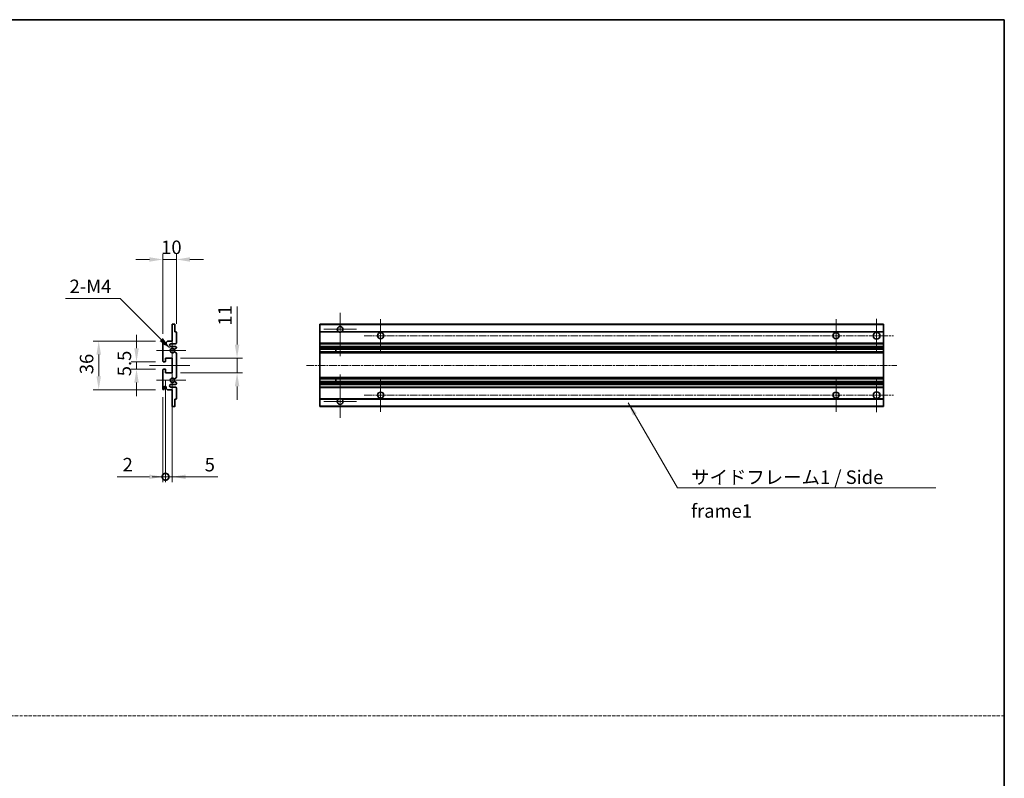
# Model space of a CAD drawing. Units: millimetres. Extents: x -6 to 12771, y 1 to 1828.
# Drawn here: x 6919 to 7648, y 563 to 1125 of the extents above; entities that cross this region are included whole.
import ezdxf

# ---------------------------------------------------------------- set-up
doc = ezdxf.new("R2010")
doc.units = ezdxf.units.MM
doc.linetypes.add('CHAIN', pattern=[0.3543, 0.2362, -0.0295, 0.0591, -0.0295])
doc.linetypes.add('DASH_DOT', pattern=[0.37, 0.24, -0.06, 0.01, -0.06])
for name, color, linetype, lineweight in [('Border (ISO)', 7, 'Continuous', 35), ('Center Mark (ISO)', 131, 'Continuous', 18), ('Centerline (ISO)', 131, 'Continuous', 18), ('Dimension (ISO)', 7, 'Continuous', 18), ('Dimension (ISO) @ 1', 7, 'Continuous', 18), ('Sketch Geometry (ISO)', 7, 'Continuous', 18), ('Symbol (ISO)', 7, 'Continuous', 18), ('Symbol (ISO) @ 1', 7, 'Continuous', 18), ('Visible (ISO)', 7, 'Continuous', 35), ('Visible Narrow (ISO)', 7, 'Continuous', 25)]:
    doc.layers.add(name, color=color, linetype=linetype, lineweight=lineweight)
doc.styles.add('Note Text (TK)', font='MS PGothic.ttf')
doc.dimstyles.new('Default - Method 1b (TK)', dxfattribs={"dimscale": 6, "dimtxt": 2.5, "dimasz": 2.5, "dimexe": 1, "dimexo": 1.5, "dimgap": 1, "dimtad": 1, "dimtoh": 1, "dimrnd": 1e-08, "dimdsep": 46, "dimtxsty": 'Note Text (TK)', "dimcen": 0.09, "dimdle": 5, "dimclrd": 100, "dimclre": 100, "dimclrt": 7, "dimadec": 1, "dimazin": 1, "dimtfac": 1, "dimtmove": 0, "dimatfit": 3, "dimfxl": 1, "dimtolj": 1, "dimlwd": -1, "dimlwe": -1, "dimarcsym": 0})
doc.dimstyles.new('Default - Method 1b (TK)$7', dxfattribs={"dimscale": 6, "dimtxt": 2.5, "dimasz": 2.5, "dimexe": 1, "dimexo": 1.5, "dimgap": 1, "dimtad": 1, "dimtoh": 1, "dimrnd": 1e-08, "dimdsep": 46, "dimtxsty": 'Note Text (TK)', "dimcen": 0.09, "dimdle": 5, "dimclrd": 100, "dimclre": 100, "dimclrt": 7, "dimadec": 1, "dimazin": 1, "dimtfac": 1, "dimtmove": 0, "dimatfit": 3, "dimfxl": 1, "dimtolj": 1, "dimlwd": -1, "dimlwe": -1, "dimarcsym": 0})

# ---------------------------------------------------------------- blocks, each defined once
blk = doc.blocks.new('図面枠 tk図枠')
at = {"layer": 'Border (ISO)'}
for p, q in [((14.5, 289), (405.5, 289)), ((405.5, 289), (405.5, 8))]:
    blk.add_line(p, q, dxfattribs=at)
blk = doc.blocks.new('*D87')
at = {"layer": 'Defpoints', "color": 0}
for p in [(7024.77, 947.76), (7034.77, 893.96), (7024.77, 886.76)]:
    blk.add_point(p, dxfattribs=at)
at = {"layer": 'Dimension (ISO)', "color": 100}
for p, q in [((7024.77, 892.76), (7024.77, 951.76)), ((7034.77, 899.96), (7034.77, 951.76)), ((7014.77, 947.76), (7004.77, 947.76)), ((7034.77, 947.76), (7024.77, 947.76)), ((7044.77, 947.76), (7054.77, 947.76))]:
    blk.add_line(p, q, dxfattribs=at)
for points in [[(7014.77, 949.42), (7014.77, 946.09), (7024.77, 947.76)], [(7044.77, 949.42), (7044.77, 946.09), (7034.77, 947.76)]]:
    blk.add_solid(points, dxfattribs=at)
at = {"layer": 'Dimension (ISO)', "color": 7, "insert": (7023.52, 956.76), "char_height": 10, "attachment_point": 4, "style": 'Note Text (TK)'}
blk.add_mtext('\\A1;10', dxfattribs=at)
blk = doc.blocks.new('*D88')
at = {"layer": 'Defpoints', "color": 0}
for p in [(7025.27, 872.01), (7005.27, 866.51), (7025.27, 866.51)]:
    blk.add_point(p, dxfattribs=at)
at = {"layer": 'Dimension (ISO)', "color": 100}
for p, q in [((7005.27, 882.01), (7005.27, 892.01)), ((7019.27, 872.01), (7001.27, 872.01)), ((7005.27, 872.01), (7005.27, 866.51)), ((7019.27, 866.51), (7001.27, 866.51)), ((7005.27, 856.51), (7005.27, 846.51))]:
    blk.add_line(p, q, dxfattribs=at)
for points in [[(7003.6, 882.01), (7006.94, 882.01), (7005.27, 872.01)], [(7003.6, 856.51), (7006.94, 856.51), (7005.27, 866.51)]]:
    blk.add_solid(points, dxfattribs=at)
at = {"layer": 'Dimension (ISO)', "color": 7, "insert": (6996.27, 861.25), "char_height": 10, "attachment_point": 4, "rotation": 90, "style": 'Note Text (TK)'}
blk.add_mtext('\\A1;5.5', dxfattribs=at)
blk = doc.blocks.new('*D89')
at = {"layer": 'Defpoints', "color": 0}
for p in [(7025.27, 887.26), (6977.27, 851.26), (7025.27, 851.26)]:
    blk.add_point(p, dxfattribs=at)
at = {"layer": 'Dimension (ISO)', "color": 100}
for p, q in [((7019.27, 887.26), (6973.27, 887.26)), ((6977.27, 877.26), (6977.27, 861.26)), ((7019.27, 851.26), (6973.27, 851.26))]:
    blk.add_line(p, q, dxfattribs=at)
for points in [[(6975.6, 877.26), (6978.94, 877.26), (6977.27, 887.26)], [(6975.6, 861.26), (6978.94, 861.26), (6977.27, 851.26)]]:
    blk.add_solid(points, dxfattribs=at)
at = {"layer": 'Dimension (ISO)', "color": 7, "insert": (6968.27, 862.75), "char_height": 10, "attachment_point": 4, "rotation": 90, "style": 'Note Text (TK)'}
blk.add_mtext('\\A1;36', dxfattribs=at)
blk = doc.blocks.new('*D90')
at = {"layer": 'Defpoints', "color": 0}
for p in [(7030.62, 881.4), (7031.77, 880.26)]:
    blk.add_point(p, dxfattribs=at)
at = {"layer": 'Dimension (ISO)', "color": 100}
for p, q in [((6952.61, 918.83), (6993.2, 918.83)), ((6993.2, 918.83), (7023.55, 888.47))]:
    blk.add_line(p, q, dxfattribs=at)
blk.add_solid([(7024.73, 889.65), (7022.37, 887.3), (7030.62, 881.4)], dxfattribs=at)
at = {"layer": 'Dimension (ISO)', "color": 7, "insert": (6952.61, 927.83), "char_height": 10, "attachment_point": 4, "style": 'Note Text (TK)'}
blk.add_mtext('\\A1; \\fＭＳ Ｐゴシック|b0|i0;\\H10.0000;2-M4', dxfattribs=at)
blk = doc.blocks.new('*D91')
at = {"layer": 'Defpoints', "color": 0}
for p in [(7031.77, 874.76), (7079.77, 874.76), (7031.77, 863.76)]:
    blk.add_point(p, dxfattribs=at)
at = {"layer": 'Dimension (ISO)', "color": 100}
for p, q in [((7079.77, 884.76), (7079.77, 913.04)), ((7037.77, 874.76), (7083.77, 874.76)), ((7079.77, 863.76), (7079.77, 874.76)), ((7037.77, 863.76), (7083.77, 863.76)), ((7079.77, 853.76), (7079.77, 843.76))]:
    blk.add_line(p, q, dxfattribs=at)
for points in [[(7078.1, 884.76), (7081.44, 884.76), (7079.77, 874.76)], [(7078.1, 853.76), (7081.44, 853.76), (7079.77, 863.76)]]:
    blk.add_solid(points, dxfattribs=at)
at = {"layer": 'Dimension (ISO)', "color": 7, "insert": (7070.77, 898.76), "char_height": 10, "attachment_point": 4, "rotation": 90, "style": 'Note Text (TK)'}
blk.add_mtext('\\A1;11', dxfattribs=at)
blk = doc.blocks.new('_DotSmall')
at = {"color": 0, "linetype": 'ByBlock', "const_width": 0.5}
blk.add_lwpolyline([(-0.0625, 0, 1), (0.0625, 0, 1)], format="xyb", close=True, dxfattribs=at)
blk = doc.blocks.new('*D92')
at = {"layer": 'Defpoints', "color": 0}
for p in [(7026.77, 863.76), (7031.77, 863.76), (7031.77, 786.76)]:
    blk.add_point(p, dxfattribs=at)
at = {"layer": 'Dimension (ISO)', "color": 100}
for p, q in [((7026.77, 857.76), (7026.77, 782.76)), ((7031.77, 857.76), (7031.77, 782.76)), ((7026.77, 786.76), (7016.77, 786.76)), ((7026.77, 786.76), (7031.77, 786.76)), ((7041.77, 786.76), (7065.57, 786.76))]:
    blk.add_line(p, q, dxfattribs=at)
blk.add_solid([(7041.77, 788.42), (7041.77, 785.09), (7031.77, 786.76)], dxfattribs=at)
at = {"layer": 'Dimension (ISO)', "color": 100, "xscale": 10, "yscale": 10, "zscale": 10}
blk.add_blockref('_DotSmall', (7026.77, 786.76), dxfattribs=at)
at = {"layer": 'Dimension (ISO)', "color": 7, "insert": (7055.77, 795.76), "char_height": 10, "attachment_point": 4, "style": 'Note Text (TK)'}
blk.add_mtext('\\A1;5', dxfattribs=at)
blk = doc.blocks.new('*D93')
at = {"layer": 'Defpoints', "color": 0}
for p in [(7026.77, 863.76), (7024.77, 851.76), (7026.77, 786.76)]:
    blk.add_point(p, dxfattribs=at)
at = {"layer": 'Dimension (ISO)', "color": 100}
for p, q in [((7026.77, 857.76), (7026.77, 782.76)), ((7024.77, 845.76), (7024.77, 782.76)), ((7014.77, 786.76), (6990.97, 786.76)), ((7026.77, 786.76), (7024.77, 786.76)), ((7026.77, 786.76), (7046.77, 786.76))]:
    blk.add_line(p, q, dxfattribs=at)
blk.add_solid([(7014.77, 788.42), (7014.77, 785.09), (7024.77, 786.76)], dxfattribs=at)
at = {"layer": 'Dimension (ISO)', "color": 100, "xscale": 10, "yscale": 10, "zscale": 10, "rotation": 180}
blk.add_blockref('_DotSmall', (7026.77, 786.76), dxfattribs=at)
at = {"layer": 'Dimension (ISO)', "color": 7, "insert": (6994.97, 795.76), "char_height": 10, "attachment_point": 4, "style": 'Note Text (TK)'}
blk.add_mtext('\\A1;2', dxfattribs=at)

msp = doc.modelspace()

# ---------------------------------------------------------------- linework, layer by layer
at = {"layer": 'Center Mark (ISO)', "linetype": 'CHAIN', "ltscale": 8.917339}
for p, q in [((7156.0791, 908.1067), (7156.0791, 876.0067)), ((7156.0791, 862.5067), (7156.0791, 830.4067))]:
    msp.add_line(p, q, dxfattribs=at)
at = {"layer": 'Center Mark (ISO)', "linetype": 'CHAIN', "ltscale": 6.806046}
for p, q in [((7186.0791, 903.5067), (7186.0791, 879.0067)), ((7523.5791, 903.5067), (7523.5791, 879.0067)), ((7186.0791, 859.5067), (7186.0791, 835.0067)), ((7523.5791, 859.5067), (7523.5791, 835.0067))]:
    msp.add_line(p, q, dxfattribs=at)
at = {"layer": 'Center Mark (ISO)', "linetype": 'CHAIN', "ltscale": 6.944946}
for p, q in [((7553.5791, 903.7567), (7553.5791, 878.7567)), ((7553.5791, 859.7567), (7553.5791, 834.7567))]:
    msp.add_line(p, q, dxfattribs=at)
at = {"layer": 'Center Mark (ISO)', "linetype": 'CHAIN', "ltscale": 6.456571}
for p, q in [((7031.7703, 891.8777), (7031.7703, 868.6357)), ((7031.7703, 869.8777), (7031.7703, 846.6357))]:
    msp.add_line(p, q, dxfattribs=at)
at = {"layer": 'Center Mark (ISO)', "linetype": 'CHAIN', "ltscale": 6.722705}
for p, q in [((7168.1791, 896.0067), (7143.9791, 896.0067)), ((7168.1791, 842.5067), (7143.9791, 842.5067))]:
    msp.add_line(p, q, dxfattribs=at)
at = {"layer": 'Center Mark (ISO)', "linetype": 'CHAIN', "ltscale": 6.006254}
for p, q in [((7041.7703, 880.2567), (7020.1493, 880.2567)), ((7041.7703, 858.2567), (7020.1493, 858.2567))]:
    msp.add_line(p, q, dxfattribs=at)
at = {"layer": 'Centerline (ISO)', "linetype": 'CHAIN', "ltscale": 23.990969}
for p, q in [((7173.8291, 891.2567), (7566.0791, 891.2567)), ((7131.0791, 869.2567), (7568.5791, 869.2567)), ((7173.8291, 847.2567), (7566.0791, 847.2567))]:
    msp.add_line(p, q, dxfattribs=at)
at = {"layer": 'Centerline (ISO)', "linetype": 'CHAIN', "ltscale": 8.333956}
msp.add_line((7014.7703, 869.2567), (7044.7703, 869.2567), dxfattribs=at)
at = {"layer": 'Sketch Geometry (ISO)', "color": 4, "linetype": 'DASH_DOT', "lineweight": 18, "ltscale": 9.032109}
msp.add_line((6084.1784, 609.6017), (7648.1783, 609.6017), dxfattribs=at)
at = {"layer": 'Visible (ISO)'}
for p, q in [((7031.7703, 899.7567), (7033.4703, 899.7567)), ((7031.7703, 899.4567), (7031.7703, 899.7567)), ((7031.7703, 887.2567), (7031.7703, 899.4567)), ((7033.7703, 899.4567), (7033.7703, 894.2567)), ((7141.0791, 899.4567), (7141.0791, 899.7567)), ((7558.5791, 899.7567), (7141.0791, 899.7567)), ((7141.0791, 899.4567), (7141.0791, 894.2567)), ((7558.5791, 899.7567), (7558.5791, 899.4567)), ((7558.5791, 894.2567), (7558.5791, 899.4567)), ((7033.7703, 894.2567), (7034.4703, 894.2567)), ((7034.7703, 893.9567), (7034.7703, 885.7567)), ((7141.0791, 893.9567), (7141.0791, 894.2567)), ((7154.9183, 894.2567), (7141.0791, 894.2567)), ((7141.0791, 893.9567), (7141.0791, 885.7567)), ((7558.5791, 894.2567), (7157.24, 894.2567)), ((7558.5791, 894.2567), (7558.5791, 893.9567)), ((7558.5791, 885.7567), (7558.5791, 893.9567)), ((7024.7703, 872.5067), (7024.7703, 886.7567)), ((7025.7703, 886.7567), (7025.7703, 885.3567)), ((7027.1203, 886.2567), (7028.1203, 887.2567)), ((7027.1203, 885.3567), (7027.1203, 886.2567)), ((7028.1203, 887.2567), (7031.7703, 887.2567)), ((7034.2703, 885.2567), (7030.7703, 885.2567)), ((7030.7703, 883.2567), (7034.2703, 883.2567)), ((7034.7703, 882.7567), (7034.7703, 882.2465)), ((7141.0791, 885.2567), (7141.0791, 885.7567)), ((7141.0791, 885.2567), (7141.0791, 883.2567)), ((7558.5791, 885.2567), (7141.0791, 885.2567)), ((7141.0791, 882.7567), (7141.0791, 883.2567)), ((7558.5791, 883.2567), (7141.0791, 883.2567)), ((7141.0791, 882.7567), (7141.0791, 882.2465)), ((7558.5791, 885.7567), (7558.5791, 885.2567)), ((7558.5791, 883.2567), (7558.5791, 885.2567)), ((7558.5791, 883.2567), (7558.5791, 882.7567)), ((7558.5791, 882.2465), (7558.5791, 882.7567)), ((7033.3438, 879.2634), (7034.6172, 878.5484)), ((7034.6203, 881.9867), (7033.347, 881.2516)), ((7034.7703, 878.2869), (7034.7703, 860.2265)), ((7141.0791, 881.9867), (7141.0791, 882.2465)), ((7141.0791, 881.9867), (7141.0791, 881.2516)), ((7141.0791, 881.2114), (7141.0791, 881.2516)), ((7558.5791, 881.2114), (7141.0791, 881.2114)), ((7141.0791, 879.3018), (7141.0791, 881.2114)), ((7141.0791, 879.2634), (7141.0791, 879.3018)), ((7558.5791, 879.3018), (7141.0791, 879.3018)), ((7141.0791, 879.2634), (7141.0791, 878.5484)), ((7141.0791, 878.2869), (7141.0791, 878.5484)), ((7141.0791, 878.2869), (7141.0791, 860.2265)), ((7152.8791, 881.2114), (7152.8791, 879.3018)), ((7152.8918, 881.2114), (7152.8918, 879.3018)), ((7558.5791, 882.2465), (7558.5791, 881.9867)), ((7558.5791, 881.2516), (7558.5791, 881.9867)), ((7558.5791, 881.2516), (7558.5791, 881.2114)), ((7558.5791, 879.3018), (7558.5791, 881.2114)), ((7558.5791, 879.3018), (7558.5791, 879.2634)), ((7558.5791, 878.5484), (7558.5791, 879.2634)), ((7558.5791, 878.5484), (7558.5791, 878.2869)), ((7558.5791, 860.2265), (7558.5791, 878.2869)), ((7026.4703, 872.0067), (7025.2703, 872.0067)), ((7026.7703, 874.7567), (7026.7703, 872.3067)), ((7031.7703, 874.7567), (7026.7703, 874.7567)), ((7031.7703, 863.7567), (7031.7703, 874.7567)), ((7024.7703, 851.7567), (7024.7703, 866.0067)), ((7025.2703, 866.5067), (7026.4703, 866.5067)), ((7026.7703, 866.2067), (7026.7703, 863.7567)), ((7026.7703, 863.7567), (7031.7703, 863.7567)), ((7034.2703, 855.2567), (7030.7703, 855.2567)), ((7034.6172, 859.9649), (7033.3438, 859.2499)), ((7033.347, 857.2618), (7034.6203, 856.5267)), ((7034.7703, 856.2669), (7034.7703, 855.7567)), ((7141.0791, 859.9649), (7141.0791, 860.2265)), ((7141.0791, 859.9649), (7141.0791, 859.2499)), ((7141.0791, 859.2115), (7141.0791, 859.2499)), ((7141.0791, 857.302), (7141.0791, 859.2115)), ((7558.5791, 859.2115), (7141.0791, 859.2115)), ((7141.0791, 857.2618), (7141.0791, 857.302)), ((7558.5791, 857.302), (7141.0791, 857.302)), ((7141.0791, 857.2618), (7141.0791, 856.5267)), ((7141.0791, 856.2669), (7141.0791, 856.5267)), ((7141.0791, 856.2669), (7141.0791, 855.7567)), ((7141.0791, 855.2567), (7141.0791, 855.7567)), ((7141.0791, 855.2567), (7141.0791, 853.2567)), ((7558.5791, 855.2567), (7141.0791, 855.2567)), ((7152.8791, 859.2115), (7152.8791, 857.302)), ((7152.8918, 859.2115), (7152.8918, 857.302)), ((7558.5791, 860.2265), (7558.5791, 859.9649)), ((7558.5791, 859.2499), (7558.5791, 859.9649)), ((7558.5791, 859.2499), (7558.5791, 859.2115)), ((7558.5791, 857.302), (7558.5791, 859.2115)), ((7558.5791, 857.302), (7558.5791, 857.2618)), ((7558.5791, 856.5267), (7558.5791, 857.2618)), ((7558.5791, 856.5267), (7558.5791, 856.2669)), ((7558.5791, 855.7567), (7558.5791, 856.2669)), ((7558.5791, 855.7567), (7558.5791, 855.2567)), ((7558.5791, 853.2567), (7558.5791, 855.2567)), ((7025.7703, 853.1567), (7025.7703, 851.7567)), ((7027.1203, 852.2567), (7027.1203, 853.1567)), ((7028.1203, 851.2567), (7027.1203, 852.2567)), ((7031.7703, 851.2567), (7028.1203, 851.2567)), ((7030.7703, 853.2567), (7034.2703, 853.2567)), ((7031.7703, 839.0567), (7031.7703, 851.2567)), ((7034.7703, 852.7567), (7034.7703, 844.5567)), ((7141.0791, 852.7567), (7141.0791, 853.2567)), ((7558.5791, 853.2567), (7141.0791, 853.2567)), ((7141.0791, 852.7567), (7141.0791, 844.5567)), ((7558.5791, 853.2567), (7558.5791, 852.7567)), ((7558.5791, 844.5567), (7558.5791, 852.7567)), ((7031.7703, 838.7567), (7031.7703, 839.0567)), ((7033.7703, 844.2567), (7033.7703, 839.0567)), ((7034.4703, 844.2567), (7033.7703, 844.2567)), ((7141.0791, 844.2567), (7141.0791, 844.5567)), ((7141.0791, 844.2567), (7141.0791, 839.0567)), ((7154.9183, 844.2567), (7141.0791, 844.2567)), ((7141.0791, 838.7567), (7141.0791, 839.0567)), ((7558.5791, 844.2567), (7157.24, 844.2567)), ((7558.5791, 844.5567), (7558.5791, 844.2567)), ((7558.5791, 839.0567), (7558.5791, 844.2567)), ((7558.5791, 839.0567), (7558.5791, 838.7567)), ((7033.4703, 838.7567), (7031.7703, 838.7567)), ((7558.5791, 838.7567), (7141.0791, 838.7567))]:
    msp.add_line(p, q, dxfattribs=at)
for centre, radius in [((7186.0791, 891.2567), 2.25), ((7523.5791, 891.2567), 2.25), ((7553.5791, 891.2567), 2.5), ((7186.0791, 847.2567), 2.25), ((7523.5791, 847.2567), 2.25), ((7553.5791, 847.2567), 2.5)]:
    msp.add_circle(centre, radius, dxfattribs=at)
for centre, radius, start, end in [((7033.4703, 899.4567), 0.3, 0, 90.0000002), ((7156.0791, 896.0067), 2.1, 303.5573095, 236.4426905), ((7034.4703, 893.9567), 0.3, 0, 90.0000001), ((7156.0791, 896.0067), 2.1, 257.472095, 282.527905), ((7025.2703, 886.7567), 0.5, 0, 180), ((7026.4453, 885.4364), 0.6797, 186.7329215, 353.2670789), ((7030.7703, 884.2567), 1, 90.0000001, 270.0000001), ((7034.2703, 885.7567), 0.5, 270.0000001, 0), ((7034.2703, 882.7567), 0.5, 0, 90.0000001), ((7031.7703, 880.2567), 1.621, 37.728389, 322.2671999), ((7031.7703, 880.2567), 1.6, 41.3289877, 318.6666012), ((7033.1969, 879.0018), 0.3, 60.6854743, 118.8302705), ((7033.197, 881.5114), 0.3, 241.1653184, 300.0000001), ((7034.4703, 878.2869), 0.3, 0, 60.6854743), ((7034.4703, 882.2465), 0.3, 300, 0), ((7025.2703, 872.5067), 0.5, 180, 270.0000002), ((7026.4703, 872.3067), 0.3, 270.0000002, 0), ((7025.2703, 866.0067), 0.5, 90, 180), ((7026.4703, 866.2067), 0.3, 0, 90), ((7026.4453, 853.077), 0.6797, 6.7329213, 173.2670787), ((7030.7703, 854.2567), 1, 90.0000001, 270.0000001), ((7031.7703, 858.2567), 1.621, 37.7328002, 322.2716112), ((7031.7703, 858.2567), 1.6, 41.3333989, 318.6710125), ((7033.1969, 859.5115), 0.3, 241.1697296, 299.3145258), ((7033.197, 857.002), 0.3, 60.0000001, 118.8346818), ((7034.2703, 855.7567), 0.5, 270.0000001, 0), ((7034.4703, 860.2265), 0.3, 299.3145258, 0), ((7034.4703, 856.2669), 0.3, 0, 60.0000002), ((7025.2703, 851.7567), 0.5, 180, 0), ((7034.2703, 852.7567), 0.5, 0, 90.0000001), ((7033.4703, 839.0567), 0.3, 270, 0), ((7034.4703, 844.5567), 0.3, 270.0000001, 0), ((7156.0791, 842.5067), 2.1, 123.5573097, 56.4426903), ((7156.0791, 842.5067), 2.1, 77.4720948, 102.5279052)]:
    msp.add_arc(centre, radius, start, end, dxfattribs=at)
for points, knots in [([(7155.6236, 893.9567), (7155.5146, 893.9809), (7155.4091, 894.0138), (7155.2364, 894.0814), (7155.1471, 894.1233), (7155.049, 894.1764), (7155.0149, 894.1961), (7154.9703, 894.2231), (7154.9515, 894.235), (7154.9255, 894.2519), (7154.9183, 894.2567), (7154.9183, 894.2567)], [-0.0853709187, -0.0853709187, -0.0853709187, -0.0853709187, -0.054511626, -0.054511626, -0.0293355353, -0.0293355353, -0.0179856968, -0.0179856968, -0.0089928484, -0.0089928484, 0, 0, 0, 0]), ([(7157.24, 894.2567), (7157.24, 894.2567), (7157.2328, 894.2519), (7157.2067, 894.235), (7157.188, 894.2231), (7157.1434, 894.1961), (7157.1093, 894.1764), (7157.0112, 894.1233), (7156.9219, 894.0814), (7156.7492, 894.0138), (7156.6436, 893.9809), (7156.5347, 893.9567)], [-0.2570614373, -0.2570614373, -0.2570614373, -0.2570614373, -0.2480685889, -0.2480685889, -0.2390757404, -0.2390757404, -0.227725902, -0.227725902, -0.2025498113, -0.2025498113, -0.1716905186, -0.1716905186, -0.1716905186, -0.1716905186]), ([(7033.0523, 879.2647), (7033.0521, 879.2646), (7033.0519, 879.2645), (7033.0215, 879.2476), (7032.9937, 879.225), (7032.9717, 879.2)], [0.1421941886, 0.1421941886, 0.1421941886, 0.1421941886, 0.1422543788, 0.1422543788, 0.1522671185, 0.1522671185, 0.1522671185, 0.1522671185]), ([(7032.9718, 881.3133), (7032.9938, 881.2882), (7033.0216, 881.2656), (7033.052, 881.2488), (7033.0522, 881.2487), (7033.0524, 881.2486)], [0.1522671185, 0.1522671185, 0.1522671185, 0.1522671185, 0.1622798581, 0.1622798581, 0.1623400483, 0.1623400483, 0.1623400483, 0.1623400483]), ([(7032.9717, 859.3134), (7032.9937, 859.2883), (7033.0215, 859.2657), (7033.0519, 859.2489), (7033.0521, 859.2488), (7033.0523, 859.2487)], [0.1522671185, 0.1522671185, 0.1522671185, 0.1522671185, 0.1622798581, 0.1622798581, 0.1623400483, 0.1623400483, 0.1623400483, 0.1623400483]), ([(7033.0524, 857.2648), (7033.0522, 857.2647), (7033.052, 857.2646), (7033.0216, 857.2477), (7032.9938, 857.2251), (7032.9718, 857.2001)], [0.1421941886, 0.1421941886, 0.1421941886, 0.1421941886, 0.1422543788, 0.1422543788, 0.1522671185, 0.1522671185, 0.1522671185, 0.1522671185]), ([(7154.9183, 844.2567), (7154.9183, 844.2567), (7154.9255, 844.2615), (7154.9515, 844.2783), (7154.9703, 844.2902), (7155.0149, 844.3173), (7155.049, 844.337), (7155.1471, 844.3901), (7155.2364, 844.432), (7155.4091, 844.4995), (7155.5146, 844.5325), (7155.6236, 844.5567)], [-0.2570614383, -0.2570614383, -0.2570614383, -0.2570614383, -0.2480685898, -0.2480685898, -0.2390757414, -0.2390757414, -0.2277259029, -0.2277259029, -0.2025498121, -0.2025498121, -0.17169052, -0.17169052, -0.17169052, -0.17169052]), ([(7156.5347, 844.5567), (7156.6436, 844.5325), (7156.7492, 844.4995), (7156.9219, 844.432), (7157.0112, 844.3901), (7157.1093, 844.337), (7157.1434, 844.3173), (7157.188, 844.2902), (7157.2067, 844.2783), (7157.2328, 844.2615), (7157.24, 844.2567), (7157.24, 844.2567)], [-0.0853709183, -0.0853709183, -0.0853709183, -0.0853709183, -0.0545116262, -0.0545116262, -0.0293355354, -0.0293355354, -0.0179856969, -0.0179856969, -0.0089928485, -0.0089928485, 0, 0, 0, 0])]:
    msp.add_open_spline(points, degree=3, knots=knots, dxfattribs=at)
at = {"layer": 'Visible Narrow (ISO)'}
for p, q in [((7558.5791, 899.4567), (7141.0791, 899.4567)), ((7155.6236, 893.9567), (7141.0791, 893.9567)), ((7558.5791, 893.9567), (7156.5347, 893.9567)), ((7558.5791, 885.7567), (7141.0791, 885.7567)), ((7558.5791, 882.7567), (7141.0791, 882.7567)), ((7558.5791, 882.2465), (7141.0791, 882.2465)), ((7558.5791, 881.9867), (7141.0791, 881.9867)), ((7558.5791, 881.2516), (7141.0791, 881.2516)), ((7558.5791, 879.2634), (7141.0791, 879.2634)), ((7558.5791, 878.5484), (7141.0791, 878.5484)), ((7558.5791, 878.2869), (7141.0791, 878.2869)), ((7558.5791, 860.2265), (7141.0791, 860.2265)), ((7558.5791, 859.9649), (7141.0791, 859.9649)), ((7558.5791, 859.2499), (7141.0791, 859.2499)), ((7558.5791, 857.2618), (7141.0791, 857.2618)), ((7558.5791, 856.5267), (7141.0791, 856.5267)), ((7558.5791, 856.2669), (7141.0791, 856.2669)), ((7558.5791, 855.7567), (7141.0791, 855.7567)), ((7558.5791, 852.7567), (7141.0791, 852.7567)), ((7155.6236, 844.5567), (7141.0791, 844.5567)), ((7558.5791, 839.0567), (7141.0791, 839.0567)), ((7558.5791, 844.5567), (7156.5347, 844.5567))]:
    msp.add_line(p, q, dxfattribs=at)

# ---------------------------------------------------------------- block references
at = {"xscale": 4, "yscale": 4, "zscale": 4}
msp.add_blockref('図面枠 tk図枠', (6026.1783, -30.6079), dxfattribs=at)

# ---------------------------------------------------------------- texts
at = {"layer": 'Symbol (ISO)', "color": 7, "insert": (7416.1359, 791.4542), "char_height": 10, "width": 190.292397, "attachment_point": 1, "line_spacing_factor": 1.5, "style": 'Note Text (TK)'}
msp.add_mtext('{\\fＭＳ Ｐゴシック|b0|i0;サイドフレーム1 / Side frame1}', dxfattribs=at)

# ---------------------------------------------------------------- dimensions: what is measured, and where the dimension line sits
at = {"layer": 'Dimension (ISO) @ 1', "color": 100}
dim = msp.add_linear_dim(base=(7024.7703, 947.7567), p1=(7034.7703, 893.9567), p2=(7024.7703, 886.7567), dimstyle='Default - Method 1b (TK)', override={"dimscale": 1, "dimtxt": 10, "dimasz": 10, "dimexe": 4, "dimexo": 6, "dimgap": 4, "dimtoh": 0, "dimdec": 2, "dimcen": 0.36, "dimtol": 0, "dimlim": 0, "dimtp": 0, "dimtm": 0, "dimtdec": 2, "dimtix": 0, "dimtofl": 1, "dimtmove": 0, "dimatfit": 1}, dxfattribs=at)
dim.commit()
dim.dimension.update_dxf_attribs({"geometry": '*D87', "text_midpoint": (7029.7703, 947.7567), "dimtype": 128})
dim = msp.add_radius_dim(center=(7031.7703, 880.2567), mpoint=(7030.6241, 881.4029), text=' \\fＭＳ Ｐゴシック|b0|i0;\\H10.0000;2-M4', dimstyle='Default - Method 1b (TK)', override={"dimscale": 1, "dimtxt": 10, "dimasz": 10, "dimexe": 4, "dimexo": 6, "dimgap": 4, "dimtih": 1, "dimdec": 2, "dimlfac": 1, "dimcen": 0, "dimtol": 0, "dimlim": 0, "dimtp": 0, "dimtm": 0, "dimtdec": 2, "dimtix": 0, "dimtofl": 0, "dimtmove": 0, "dimatfit": 3}, dxfattribs=at)
dim.commit()
dim.dimension.update_dxf_attribs({"geometry": '*D90', "text_midpoint": (6970.9041, 918.8274), "dimtype": 132})
for base, p1, p2, angle, override, picture, middle in [((7079.7703, 874.7567), (7031.7703, 863.7567), (7031.7703, 874.7567), 90, {"dimscale": 1, "dimtxt": 10, "dimasz": 10, "dimexe": 4, "dimexo": 6, "dimgap": 4, "dimtoh": 0, "dimdec": 2, "dimcen": 0.36, "dimtol": 0, "dimlim": 0, "dimtp": 0, "dimtm": 0, "dimtdec": 2, "dimtix": 0, "dimtofl": 1, "dimtmove": 0, "dimatfit": 1}, '*D91', (7079.7703, 903.8987)), ((7005.2703, 866.5067), (7025.2703, 872.0067), (7025.2703, 866.5067), 270, {"dimscale": 1, "dimtxt": 10, "dimasz": 10, "dimexe": 4, "dimexo": 6, "dimgap": 4, "dimtoh": 0, "dimdec": 2, "dimcen": 0.36, "dimtol": 0, "dimlim": 0, "dimtp": 0, "dimtm": 0, "dimtdec": 2, "dimtix": 0, "dimtofl": 1, "dimtmove": 0, "dimatfit": 1}, '*D88', (7005.2703, 869.2567)), ((6977.2703, 851.2567), (7025.2703, 887.2567), (7025.2703, 851.2567), 90, {"dimscale": 1, "dimtxt": 10, "dimasz": 10, "dimexe": 4, "dimexo": 6, "dimgap": 4, "dimtoh": 0, "dimdec": 2, "dimcen": 0.36, "dimtol": 0, "dimlim": 0, "dimtp": 0, "dimtm": 0, "dimtdec": 2, "dimtix": 0, "dimtofl": 0, "dimtmove": 0, "dimatfit": 1}, '*D89', (6977.2703, 869.2567)), ((7026.7703, 786.7567), (7024.7703, 851.7567), (7026.7703, 863.7567), 180, {"dimscale": 1, "dimtxt": 10, "dimasz": 10, "dimexe": 4, "dimexo": 6, "dimgap": 4, "dimtoh": 0, "dimdec": 2, "dimblk2": 'DotSmall', "dimsah": 1, "dimcen": 0.36, "dimdle": 0, "dimtol": 0, "dimlim": 0, "dimtp": 0, "dimtm": 0, "dimtdec": 2, "dimtix": 0, "dimtofl": 1, "dimtmove": 0, "dimatfit": 1}, '*D93', (6997.8725, 786.7567)), ((7031.7703, 786.7567), (7026.7703, 863.7567), (7031.7703, 863.7567), 180, {"dimscale": 1, "dimtxt": 10, "dimasz": 10, "dimexe": 4, "dimexo": 6, "dimgap": 4, "dimtoh": 0, "dimdec": 2, "dimblk1": 'DotSmall', "dimsah": 1, "dimcen": 0.36, "dimdle": 0, "dimtol": 0, "dimlim": 0, "dimtp": 0, "dimtm": 0, "dimtdec": 2, "dimtix": 0, "dimtofl": 1, "dimtmove": 0, "dimatfit": 1}, '*D92', (7058.668, 786.7567))]:
    dim = msp.add_linear_dim(base=base, p1=p1, p2=p2, angle=angle, dimstyle='Default - Method 1b (TK)', override=override, dxfattribs=at)
    dim.commit()
    dim.dimension.update_dxf_attribs({"geometry": picture, "text_midpoint": middle, "dimtype": 128})

# ---------------------------------------------------------------- leaders
at = {"layer": 'Symbol (ISO) @ 1', "color": 100, "annotation_type": 0, "has_hookline": 1, "hookline_direction": 0, "text_width": 181.3068}
msp.add_leader([(7369.4792, 841.6121), (7406.1359, 778.493), (7416.1359, 778.493)], dimstyle='Default - Method 1b (TK)$7', override={"dimscale": 1, "dimtxt": 10, "dimasz": 10, "dimgap": 0, "dimtad": 1}, dxfattribs=at)

doc.saveas('drawing.dxf')
